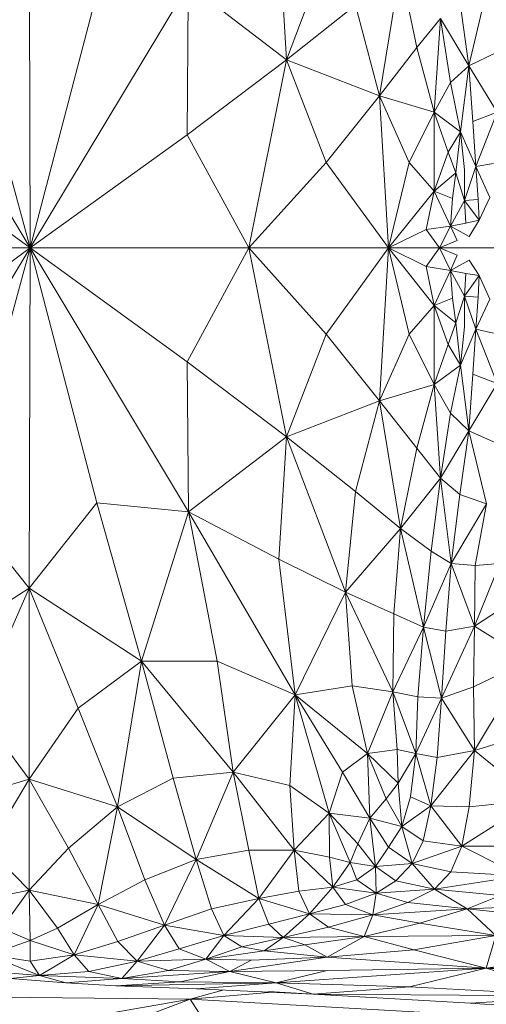
# Model space of a CAD drawing. Units: millimetres. Extents: x 3124 to 3736, y 1280 to 1572.
# Drawn here: x 3722 to 3722, y 1452 to 1452 of the extents above; entities that cross this region are included whole.
import ezdxf

# ---------------------------------------------------------------- set-up
doc = ezdxf.new("R2010")
doc.units = ezdxf.units.MM
doc.layers.add('Structural - Bearing_Pen_No__87', color=252, linetype='Continuous', lineweight=20)

msp = doc.modelspace()

# ---------------------------------------------------------------- linework, layer by layer
at = {"layer": 'Structural - Bearing_Pen_No__87', "linetype": 'Continuous'}
for p, q in [((3721.5225793, 1451.6019649), (3721.5225881, 1451.5992589)), ((3721.5251026, 1451.6020059), (3721.5246317, 1451.6007595)), ((3721.52457, 1451.6017435), (3721.5246317, 1451.6007595)), ((3721.5253733, 1451.6004725), (3721.5255395, 1451.6014893)), ((3721.5256705, 1451.6008579), (3721.5255395, 1451.6014893)), ((3721.521317, 1451.6013581), (3721.5225881, 1451.5992589)), ((3721.5238491, 1451.6013581), (3721.5225881, 1451.5992589)), ((3721.5238403, 1451.6001609), (3721.5238491, 1451.6013581)), ((3721.5238491, 1451.6013581), (3721.5246317, 1451.6007595)), ((3721.5220322, 1451.6012925), (3721.5225881, 1451.5992589)), ((3721.5231194, 1451.6012925), (3721.5225881, 1451.5992589)), ((3721.5260143, 1451.6012269), (3721.5260848, 1451.6007103)), ((3721.5262247, 1451.6013007), (3721.5260848, 1451.6007103)), ((3721.5251819, 1451.6011941), (3721.5246317, 1451.6007595)), ((3721.5251819, 1451.6011941), (3721.5253733, 1451.6004725)), ((3721.5256705, 1451.6008579), (3721.52586, 1451.6010875)), ((3721.52586, 1451.6010875), (3721.5258071, 1451.6003413)), ((3721.525938, 1451.6005791), (3721.52586, 1451.6010875)), ((3721.52586, 1451.6010875), (3721.5260848, 1451.6007103)), ((3721.5253733, 1451.6004725), (3721.5256705, 1451.6008579)), ((3721.5258071, 1451.6003413), (3721.5256705, 1451.6008579)), ((3721.5246317, 1451.6007595), (3721.5238403, 1451.6001609)), ((3721.5243301, 1451.5992589), (3721.5246317, 1451.6007595)), ((3721.5246317, 1451.6007595), (3721.5249465, 1451.5999395)), ((3721.5253733, 1451.6004725), (3721.5246317, 1451.6007595)), ((3721.5260848, 1451.6007103), (3721.5263054, 1451.6008169)), ((3721.525938, 1451.6005791), (3721.5260848, 1451.6007103)), ((3721.5260174, 1451.6001855), (3721.5260848, 1451.6007103)), ((3721.5261156, 1451.6002675), (3721.5260848, 1451.6007103)), ((3721.5263116, 1451.6003413), (3721.5260848, 1451.6007103)), ((3721.5258071, 1451.6003413), (3721.525938, 1451.6005791)), ((3721.525938, 1451.6005791), (3721.5260174, 1451.6001855)), ((3721.5249465, 1451.5999395), (3721.5253733, 1451.6004725)), ((3721.5256088, 1451.5999395), (3721.5253733, 1451.6004725)), ((3721.5253733, 1451.6004725), (3721.5254438, 1451.5992589)), ((3721.5253733, 1451.6004725), (3721.5258071, 1451.6003413)), ((3721.5258071, 1451.6003413), (3721.5256088, 1451.5999395)), ((3721.5258071, 1451.5997099), (3721.5258071, 1451.6003413)), ((3721.5259204, 1451.6000215), (3721.5258071, 1451.6003413)), ((3721.5260174, 1451.6001855), (3721.5258071, 1451.6003413)), ((3721.5261156, 1451.6002675), (3721.5263116, 1451.6003413)), ((3721.5263116, 1451.6003413), (3721.5261408, 1451.5999067)), ((3721.5261408, 1451.5999067), (3721.5261156, 1451.6002675)), ((3721.5213422, 1451.6001609), (3721.5225881, 1451.5992589)), ((3721.5238403, 1451.6001609), (3721.5225881, 1451.5992589)), ((3721.5243301, 1451.5992589), (3721.5238403, 1451.6001609)), ((3721.5260174, 1451.6001855), (3721.5259204, 1451.6000215)), ((3721.5260174, 1451.6001855), (3721.5259821, 1451.5998575)), ((3721.5260514, 1451.5998821), (3721.5260174, 1451.6001855)), ((3721.5260174, 1451.6001855), (3721.5261408, 1451.5999067)), ((3721.5259204, 1451.6000215), (3721.5258071, 1451.5997099)), ((3721.5259821, 1451.5998575), (3721.5259204, 1451.6000215)), ((3721.5249465, 1451.5999395), (3721.5243301, 1451.5992589)), ((3721.5249465, 1451.5999395), (3721.5254438, 1451.5992589)), ((3721.5256088, 1451.5999395), (3721.5254438, 1451.5992589)), ((3721.5256088, 1451.5999395), (3721.5258071, 1451.5997099)), ((3721.5260514, 1451.5996361), (3721.5261408, 1451.5999067)), ((3721.5261408, 1451.5999067), (3721.5262813, 1451.5999313)), ((3721.5261408, 1451.5999067), (3721.5261584, 1451.5996443)), ((3721.5262523, 1451.5996607), (3721.5261408, 1451.5999067)), ((3721.5258071, 1451.5997099), (3721.5259821, 1451.5998575)), ((3721.5259557, 1451.5996525), (3721.5259821, 1451.5998575)), ((3721.5260514, 1451.5996361), (3721.5259821, 1451.5998575)), ((3721.5260514, 1451.5996361), (3721.5260514, 1451.5998821)), ((3721.5258071, 1451.5997099), (3721.5254438, 1451.5992589)), ((3721.5257454, 1451.5994065), (3721.5258071, 1451.5997099)), ((3721.5258071, 1451.5997099), (3721.5259557, 1451.5996525)), ((3721.5258071, 1451.5997099), (3721.525938, 1451.5994311)), ((3721.525938, 1451.5994311), (3721.5259557, 1451.5996525)), ((3721.5262523, 1451.5996607), (3721.5261673, 1451.5994803)), ((3721.5260514, 1451.5996361), (3721.525938, 1451.5994311)), ((3721.5261584, 1451.5996443), (3721.5260514, 1451.5996361)), ((3721.5260602, 1451.5994557), (3721.5260514, 1451.5996361)), ((3721.5260514, 1451.5996361), (3721.5261673, 1451.5994803)), ((3721.5261584, 1451.5996443), (3721.5261673, 1451.5994803)), ((3721.525938, 1451.5994311), (3721.5257454, 1451.5994065)), ((3721.5258512, 1451.5992589), (3721.525938, 1451.5994311)), ((3721.525938, 1451.5994311), (3721.5260602, 1451.5994557)), ((3721.5259909, 1451.5993163), (3721.525938, 1451.5994311)), ((3721.5260866, 1451.5993491), (3721.525938, 1451.5994311)), ((3721.5260602, 1451.5994557), (3721.5261673, 1451.5994803)), ((3721.5260866, 1451.5993491), (3721.5261673, 1451.5994803)), ((3721.5257454, 1451.5994065), (3721.5254438, 1451.5992589)), ((3721.5257454, 1451.5994065), (3721.5258512, 1451.5992589)), ((3721.5209506, 1451.5992589), (3721.5225881, 1451.5992589)), ((3721.521317, 1451.5971515), (3721.5225881, 1451.5992589)), ((3721.5225881, 1451.5992589), (3721.5213422, 1451.5983487)), ((3721.5220322, 1451.5972253), (3721.5225881, 1451.5992589)), ((3721.5225793, 1451.5965447), (3721.5225881, 1451.5992589)), ((3721.5231194, 1451.5972253), (3721.5225881, 1451.5992589)), ((3721.5238491, 1451.5971515), (3721.5225881, 1451.5992589)), ((3721.5238403, 1451.5983487), (3721.5225881, 1451.5992589)), ((3721.5243301, 1451.5992589), (3721.5225881, 1451.5992589)), ((3721.5238403, 1451.5983487), (3721.5243301, 1451.5992589)), ((3721.5249465, 1451.5985701), (3721.5243301, 1451.5992589)), ((3721.5243301, 1451.5992589), (3721.5246317, 1451.5977501)), ((3721.5243301, 1451.5992589), (3721.5254438, 1451.5992589)), ((3721.5254438, 1451.5992589), (3721.5249465, 1451.5985701)), ((3721.5253733, 1451.5980371), (3721.5254438, 1451.5992589)), ((3721.5256088, 1451.5985701), (3721.5254438, 1451.5992589)), ((3721.5258071, 1451.5987997), (3721.5254438, 1451.5992589)), ((3721.5257454, 1451.5991113), (3721.5254438, 1451.5992589)), ((3721.5258512, 1451.5992589), (3721.5254438, 1451.5992589)), ((3721.5257454, 1451.5991113), (3721.5258512, 1451.5992589)), ((3721.5259909, 1451.5993163), (3721.5258512, 1451.5992589)), ((3721.5258512, 1451.5992589), (3721.5260602, 1451.5992589)), ((3721.5258512, 1451.5992589), (3721.5259909, 1451.5992015)), ((3721.5258512, 1451.5992589), (3721.525938, 1451.5990785)), ((3721.5263417, 1451.5992589), (3721.5260602, 1451.5992589)), ((3721.525938, 1451.5990785), (3721.5259909, 1451.5992015)), ((3721.525938, 1451.5990785), (3721.5257454, 1451.5991113)), ((3721.5257454, 1451.5991113), (3721.5258071, 1451.5987997)), ((3721.5260866, 1451.5991605), (3721.525938, 1451.5990785)), ((3721.5260866, 1451.5991605), (3721.5261673, 1451.5990375)), ((3721.5258071, 1451.5987997), (3721.525938, 1451.5990785)), ((3721.5259557, 1451.5988571), (3721.525938, 1451.5990785)), ((3721.525938, 1451.5990785), (3721.5260602, 1451.5990539)), ((3721.5260514, 1451.5988735), (3721.525938, 1451.5990785)), ((3721.5260602, 1451.5990539), (3721.5260514, 1451.5988735)), ((3721.5260514, 1451.5988735), (3721.5261673, 1451.5990375)), ((3721.5260602, 1451.5990539), (3721.5261673, 1451.5990375)), ((3721.5261584, 1451.5988653), (3721.5261673, 1451.5990375)), ((3721.5262523, 1451.5988489), (3721.5261673, 1451.5990375)), ((3721.5260514, 1451.5988735), (3721.5259821, 1451.5986603)), ((3721.5260514, 1451.5986275), (3721.5260514, 1451.5988735)), ((3721.5261584, 1451.5988653), (3721.5260514, 1451.5988735)), ((3721.5260514, 1451.5988735), (3721.5261408, 1451.5986111)), ((3721.5256088, 1451.5985701), (3721.5258071, 1451.5987997)), ((3721.5259557, 1451.5988571), (3721.5258071, 1451.5987997)), ((3721.5258071, 1451.5987997), (3721.5259821, 1451.5986603)), ((3721.5258071, 1451.5987997), (3721.5259204, 1451.5984881)), ((3721.5258071, 1451.5987997), (3721.5258071, 1451.5981683)), ((3721.5259821, 1451.5986603), (3721.5259557, 1451.5988571)), ((3721.5261408, 1451.5986111), (3721.5261584, 1451.5988653)), ((3721.5262523, 1451.5988489), (3721.5261408, 1451.5986111)), ((3721.5259204, 1451.5984881), (3721.5259821, 1451.5986603)), ((3721.5260174, 1451.5983241), (3721.5259821, 1451.5986603)), ((3721.5249465, 1451.5985701), (3721.5246317, 1451.5977501)), ((3721.5249465, 1451.5985701), (3721.5253733, 1451.5980371)), ((3721.5256088, 1451.5985701), (3721.5253733, 1451.5980371)), ((3721.5258071, 1451.5981683), (3721.5256088, 1451.5985701)), ((3721.5260174, 1451.5983241), (3721.5260514, 1451.5986275)), ((3721.5260174, 1451.5983241), (3721.5261408, 1451.5986111)), ((3721.5261408, 1451.5986111), (3721.5261156, 1451.5982503)), ((3721.5263116, 1451.5981765), (3721.5261408, 1451.5986111)), ((3721.5262813, 1451.5985783), (3721.5261408, 1451.5986111)), ((3721.5258071, 1451.5981683), (3721.5259204, 1451.5984881)), ((3721.5259204, 1451.5984881), (3721.5260174, 1451.5983241)), ((3721.5238491, 1451.5971515), (3721.5238403, 1451.5983487)), ((3721.5246317, 1451.5977501), (3721.5238403, 1451.5983487)), ((3721.5260174, 1451.5983241), (3721.5258071, 1451.5981683)), ((3721.525938, 1451.5979387), (3721.5260174, 1451.5983241)), ((3721.5260174, 1451.5983241), (3721.5260848, 1451.5977993)), ((3721.5261156, 1451.5982503), (3721.5260848, 1451.5977993)), ((3721.5261156, 1451.5982503), (3721.5263116, 1451.5981765)), ((3721.5253733, 1451.5980371), (3721.5258071, 1451.5981683)), ((3721.5256705, 1451.5976599), (3721.5258071, 1451.5981683)), ((3721.5258071, 1451.5981683), (3721.525938, 1451.5979387)), ((3721.52586, 1451.5974221), (3721.5258071, 1451.5981683)), ((3721.5263116, 1451.5981765), (3721.5260848, 1451.5977993)), ((3721.5253733, 1451.5980371), (3721.5246317, 1451.5977501)), ((3721.5253733, 1451.5980371), (3721.5251819, 1451.5973155)), ((3721.5256705, 1451.5976599), (3721.5253733, 1451.5980371)), ((3721.5253733, 1451.5980371), (3721.5255395, 1451.5970203)), ((3721.525938, 1451.5979387), (3721.52586, 1451.5974221)), ((3721.525938, 1451.5979387), (3721.5260848, 1451.5977993)), ((3721.52586, 1451.5974221), (3721.5260848, 1451.5977993)), ((3721.5260143, 1451.5972909), (3721.5260848, 1451.5977993)), ((3721.5260848, 1451.5977993), (3721.5263054, 1451.5977009)), ((3721.5262247, 1451.5972171), (3721.5260848, 1451.5977993)), ((3721.5238491, 1451.5971515), (3721.5246317, 1451.5977501)), ((3721.5246317, 1451.5977501), (3721.52457, 1451.5967743)), ((3721.5251026, 1451.5965119), (3721.5246317, 1451.5977501)), ((3721.5251819, 1451.5973155), (3721.5246317, 1451.5977501)), ((3721.5255395, 1451.5970203), (3721.5256705, 1451.5976599)), ((3721.52586, 1451.5974221), (3721.5256705, 1451.5976599)), ((3721.52586, 1451.5974221), (3721.5255395, 1451.5970203)), ((3721.5257851, 1451.5968399), (3721.52586, 1451.5974221)), ((3721.5260143, 1451.5972909), (3721.52586, 1451.5974221)), ((3721.52586, 1451.5974221), (3721.5259438, 1451.5967415)), ((3721.5251819, 1451.5973155), (3721.5251026, 1451.5965119)), ((3721.5255395, 1451.5970203), (3721.5251819, 1451.5973155)), ((3721.5220322, 1451.5972253), (3721.5225793, 1451.5965447)), ((3721.5225793, 1451.5965447), (3721.5231194, 1451.5972253)), ((3721.5234739, 1451.5959625), (3721.5231194, 1451.5972253)), ((3721.5231194, 1451.5972253), (3721.5238491, 1451.5971515)), ((3721.5259438, 1451.5967415), (3721.5260143, 1451.5972909)), ((3721.5262247, 1451.5972171), (3721.5259438, 1451.5967415)), ((3721.5260143, 1451.5972909), (3721.5262247, 1451.5972171)), ((3721.5262247, 1451.5972171), (3721.5261353, 1451.5967251)), ((3721.5238491, 1451.5971515), (3721.5234739, 1451.5959625)), ((3721.524077, 1451.5959625), (3721.5238491, 1451.5971515)), ((3721.52457, 1451.5967743), (3721.5238491, 1451.5971515)), ((3721.5238491, 1451.5971515), (3721.5247009, 1451.5956919)), ((3721.5251026, 1451.5965119), (3721.5255395, 1451.5970203)), ((3721.5254879, 1451.5963397), (3721.5255395, 1451.5970203)), ((3721.5255395, 1451.5970203), (3721.5257851, 1451.5968399)), ((3721.5257234, 1451.5962331), (3721.5255395, 1451.5970203)), ((3721.5257234, 1451.5962331), (3721.5257851, 1451.5968399)), ((3721.5257851, 1451.5968399), (3721.5259438, 1451.5967415)), ((3721.52457, 1451.5967743), (3721.5251026, 1451.5965119)), ((3721.52457, 1451.5967743), (3721.5247009, 1451.5956919)), ((3721.5257234, 1451.5962331), (3721.5259438, 1451.5967415)), ((3721.5259438, 1451.5967415), (3721.525901, 1451.5962003)), ((3721.5259438, 1451.5967415), (3721.5261353, 1451.5967251)), ((3721.526129, 1451.5962413), (3721.5259438, 1451.5967415)), ((3721.526129, 1451.5962413), (3721.5263326, 1451.5967415)), ((3721.5261353, 1451.5967251), (3721.526129, 1451.5962413)), ((3721.5261353, 1451.5967251), (3721.5263326, 1451.5967415)), ((3721.5225793, 1451.5965447), (3721.5216746, 1451.5959625)), ((3721.52216, 1451.5955853), (3721.5225793, 1451.5965447)), ((3721.5229709, 1451.5955853), (3721.5225793, 1451.5965447)), ((3721.5225793, 1451.5965447), (3721.5225793, 1451.5950195)), ((3721.5225793, 1451.5965447), (3721.5234739, 1451.5959625)), ((3721.5251026, 1451.5965119), (3721.5247009, 1451.5956919)), ((3721.5251026, 1451.5965119), (3721.5254879, 1451.5963397)), ((3721.5251555, 1451.5957657), (3721.5251026, 1451.5965119)), ((3721.5251026, 1451.5965119), (3721.5254791, 1451.5957165)), ((3721.526129, 1451.5962413), (3721.526417, 1451.5964299)), ((3721.5254791, 1451.5957165), (3721.5254879, 1451.5963397)), ((3721.5254879, 1451.5963397), (3721.5257234, 1451.5962331)), ((3721.5257234, 1451.5962331), (3721.5254791, 1451.5957165)), ((3721.5256793, 1451.5956755), (3721.5257234, 1451.5962331)), ((3721.525901, 1451.5962003), (3721.5257234, 1451.5962331)), ((3721.5257234, 1451.5962331), (3721.525867, 1451.5956673)), ((3721.526129, 1451.5962413), (3721.525867, 1451.5956673)), ((3721.525901, 1451.5962003), (3721.525867, 1451.5956673)), ((3721.525901, 1451.5962003), (3721.526129, 1451.5962413)), ((3721.5261228, 1451.5957575), (3721.526129, 1451.5962413)), ((3721.526129, 1451.5962413), (3721.5265627, 1451.5959707)), ((3721.5234739, 1451.5959625), (3721.5229709, 1451.5955853)), ((3721.5232825, 1451.5947981), (3721.5234739, 1451.5959625)), ((3721.523727, 1451.5950277), (3721.5234739, 1451.5959625)), ((3721.5242067, 1451.5950769), (3721.5234739, 1451.5959625)), ((3721.524077, 1451.5959625), (3721.5234739, 1451.5959625)), ((3721.5247009, 1451.5956919), (3721.524077, 1451.5959625)), ((3721.524077, 1451.5959625), (3721.5242067, 1451.5950769)), ((3721.5261228, 1451.5957575), (3721.5265627, 1451.5959707)), ((3721.5261298, 1451.5952491), (3721.5265627, 1451.5959707)), ((3721.5251555, 1451.5957657), (3721.5247009, 1451.5956919)), ((3721.5254791, 1451.5957165), (3721.5251555, 1451.5957657)), ((3721.5251555, 1451.5957657), (3721.5252776, 1451.5952245)), ((3721.525867, 1451.5956673), (3721.5261228, 1451.5957575)), ((3721.5261228, 1451.5957575), (3721.5261298, 1451.5952491)), ((3721.5242067, 1451.5950769), (3721.5247009, 1451.5956919)), ((3721.5246581, 1451.5949703), (3721.5247009, 1451.5956919)), ((3721.5249716, 1451.5947489), (3721.5247009, 1451.5956919)), ((3721.5250774, 1451.5950769), (3721.5247009, 1451.5956919)), ((3721.5252776, 1451.5952245), (3721.5247009, 1451.5956919)), ((3721.5252776, 1451.5952245), (3721.5254791, 1451.5957165)), ((3721.5255144, 1451.5952573), (3721.5254791, 1451.5957165)), ((3721.5254791, 1451.5957165), (3721.5256793, 1451.5956755)), ((3721.5256629, 1451.5952245), (3721.5254791, 1451.5957165)), ((3721.5256793, 1451.5956755), (3721.5256629, 1451.5952245)), ((3721.5256629, 1451.5952245), (3721.525867, 1451.5956673)), ((3721.5256793, 1451.5956755), (3721.525867, 1451.5956673)), ((3721.525833, 1451.5951917), (3721.525867, 1451.5956673)), ((3721.5261298, 1451.5952491), (3721.525867, 1451.5956673)), ((3721.5225793, 1451.5950195), (3721.52216, 1451.5955853)), ((3721.5229709, 1451.5955853), (3721.5225793, 1451.5950195)), ((3721.5229709, 1451.5955853), (3721.5232825, 1451.5947981)), ((3721.5266163, 1451.5953967), (3721.5261298, 1451.5952491)), ((3721.5255144, 1451.5952573), (3721.5252776, 1451.5952245)), ((3721.5255219, 1451.5949867), (3721.5255144, 1451.5952573)), ((3721.5256629, 1451.5952245), (3721.5255144, 1451.5952573)), ((3721.5250774, 1451.5950769), (3721.5252776, 1451.5952245)), ((3721.5252776, 1451.5952245), (3721.5255219, 1451.5949867)), ((3721.5252776, 1451.5952245), (3721.5254262, 1451.5948637)), ((3721.5252776, 1451.5952245), (3721.5252953, 1451.5947079)), ((3721.5256629, 1451.5952245), (3721.5255219, 1451.5949867)), ((3721.5256189, 1451.5948801), (3721.5256629, 1451.5952245)), ((3721.525833, 1451.5951917), (3721.5256629, 1451.5952245)), ((3721.5256629, 1451.5952245), (3721.5257814, 1451.5948063)), ((3721.5261298, 1451.5952491), (3721.5257814, 1451.5948063)), ((3721.5257814, 1451.5948063), (3721.525833, 1451.5951917)), ((3721.525833, 1451.5951917), (3721.5261298, 1451.5952491)), ((3721.5261298, 1451.5952491), (3721.5260883, 1451.5947981)), ((3721.5261298, 1451.5952491), (3721.5266126, 1451.5948555)), ((3721.5218483, 1451.5947981), (3721.5225793, 1451.5950195)), ((3721.5222469, 1451.5944701), (3721.5225793, 1451.5950195)), ((3721.5225793, 1451.5941339), (3721.5225793, 1451.5950195)), ((3721.5228928, 1451.5944701), (3721.5225793, 1451.5950195)), ((3721.5232825, 1451.5947981), (3721.5225793, 1451.5950195)), ((3721.523727, 1451.5950277), (3721.5232825, 1451.5947981)), ((3721.5242067, 1451.5950769), (3721.523727, 1451.5950277)), ((3721.5239108, 1451.5943799), (3721.523727, 1451.5950277)), ((3721.5242067, 1451.5950769), (3721.5239108, 1451.5943799)), ((3721.5243301, 1451.5944537), (3721.5242067, 1451.5950769)), ((3721.5246581, 1451.5949703), (3721.5242067, 1451.5950769)), ((3721.5242067, 1451.5950769), (3721.5246934, 1451.5944537)), ((3721.5250774, 1451.5950769), (3721.5249716, 1451.5947489)), ((3721.5252953, 1451.5947079), (3721.5250774, 1451.5950769)), ((3721.5246934, 1451.5944537), (3721.5246581, 1451.5949703)), ((3721.5246581, 1451.5949703), (3721.5249716, 1451.5947489)), ((3721.5254262, 1451.5948637), (3721.5255219, 1451.5949867)), ((3721.5255496, 1451.5946423), (3721.5255219, 1451.5949867)), ((3721.5252953, 1451.5947079), (3721.5254262, 1451.5948637)), ((3721.5254262, 1451.5948637), (3721.5255496, 1451.5946423)), ((3721.5255496, 1451.5946423), (3721.5256189, 1451.5948801)), ((3721.5256189, 1451.5948801), (3721.5257814, 1451.5948063)), ((3721.5228928, 1451.5944701), (3721.5232825, 1451.5947981)), ((3721.5232825, 1451.5947981), (3721.5231283, 1451.5940191)), ((3721.5232825, 1451.5947981), (3721.5239108, 1451.5943799)), ((3721.5232825, 1451.5947981), (3721.5235003, 1451.5942159)), ((3721.5255496, 1451.5946423), (3721.5257814, 1451.5948063)), ((3721.5257814, 1451.5948063), (3721.525721, 1451.5945275)), ((3721.5257814, 1451.5948063), (3721.5260883, 1451.5947981)), ((3721.5260279, 1451.5944865), (3721.5257814, 1451.5948063)), ((3721.5260279, 1451.5944865), (3721.5266126, 1451.5948555)), ((3721.5260883, 1451.5947981), (3721.5260279, 1451.5944865)), ((3721.5260883, 1451.5947981), (3721.5266126, 1451.5948555)), ((3721.5249716, 1451.5947489), (3721.5246934, 1451.5944537)), ((3721.5251996, 1451.5945029), (3721.5249716, 1451.5947489)), ((3721.5249716, 1451.5947489), (3721.5251391, 1451.5943553)), ((3721.5249716, 1451.5947489), (3721.5249729, 1451.5943963)), ((3721.5249716, 1451.5947489), (3721.5252953, 1451.5947079)), ((3721.5251996, 1451.5945029), (3721.5252953, 1451.5947079)), ((3721.5252953, 1451.5947079), (3721.5254438, 1451.5944783)), ((3721.5255496, 1451.5946423), (3721.5252953, 1451.5947079)), ((3721.5253393, 1451.5943225), (3721.5252953, 1451.5947079)), ((3721.5254438, 1451.5944783), (3721.5255496, 1451.5946423)), ((3721.525721, 1451.5945275), (3721.5255496, 1451.5946423)), ((3721.5255496, 1451.5946423), (3721.5256341, 1451.5943471)), ((3721.5222469, 1451.5944701), (3721.5225793, 1451.5941339)), ((3721.5228928, 1451.5944701), (3721.5225793, 1451.5941339)), ((3721.5231283, 1451.5940191), (3721.5228928, 1451.5944701)), ((3721.5251391, 1451.5943553), (3721.5251996, 1451.5945029)), ((3721.5253393, 1451.5943225), (3721.5251996, 1451.5945029)), ((3721.5254438, 1451.5944783), (3721.5253393, 1451.5943225)), ((3721.5254438, 1451.5944783), (3721.5256341, 1451.5943471)), ((3721.525721, 1451.5945275), (3721.5256341, 1451.5943471)), ((3721.5260279, 1451.5944865), (3721.5256341, 1451.5943471)), ((3721.525721, 1451.5945275), (3721.5260279, 1451.5944865)), ((3721.525941, 1451.5942815), (3721.5260279, 1451.5944865)), ((3721.5260279, 1451.5944865), (3721.52659, 1451.5944865)), ((3721.5260279, 1451.5944865), (3721.5264943, 1451.5942487)), ((3721.5239108, 1451.5943799), (3721.5243301, 1451.5944537)), ((3721.5243301, 1451.5944537), (3721.5246934, 1451.5944537)), ((3721.5244095, 1451.5940683), (3721.5243301, 1451.5944537)), ((3721.5244095, 1451.5940683), (3721.5246934, 1451.5944537)), ((3721.5246934, 1451.5944537), (3721.5249729, 1451.5943963)), ((3721.5246934, 1451.5944537), (3721.5247287, 1451.5941257)), ((3721.5249994, 1451.5941585), (3721.5246934, 1451.5944537)), ((3721.5249729, 1451.5943963), (3721.5251391, 1451.5943553)), ((3721.5249729, 1451.5943963), (3721.5249994, 1451.5941585)), ((3721.5235003, 1451.5942159), (3721.5239108, 1451.5943799)), ((3721.523659, 1451.5938551), (3721.5239108, 1451.5943799)), ((3721.5239108, 1451.5943799), (3721.5240342, 1451.5939863)), ((3721.5244095, 1451.5940683), (3721.5239108, 1451.5943799)), ((3721.5249994, 1451.5941585), (3721.5251391, 1451.5943553)), ((3721.5251908, 1451.5942159), (3721.5251391, 1451.5943553)), ((3721.5253393, 1451.5943225), (3721.5251391, 1451.5943553)), ((3721.5251908, 1451.5942159), (3721.5253393, 1451.5943225)), ((3721.5253393, 1451.5943225), (3721.5256341, 1451.5943471)), ((3721.5255019, 1451.5942077), (3721.5253393, 1451.5943225)), ((3721.5253393, 1451.5943225), (3721.5253457, 1451.5941093)), ((3721.5255019, 1451.5942077), (3721.5256341, 1451.5943471)), ((3721.5256341, 1451.5943471), (3721.525941, 1451.5942815)), ((3721.52581, 1451.5941421), (3721.5256341, 1451.5943471)), ((3721.525941, 1451.5942815), (3721.52581, 1451.5941421)), ((3721.52581, 1451.5941421), (3721.5264943, 1451.5942487)), ((3721.525941, 1451.5942815), (3721.5264943, 1451.5942487)), ((3721.5231283, 1451.5940191), (3721.5235003, 1451.5942159)), ((3721.5235003, 1451.5942159), (3721.523659, 1451.5938551)), ((3721.5247287, 1451.5941257), (3721.5249994, 1451.5941585)), ((3721.5249994, 1451.5941585), (3721.524815, 1451.5939453)), ((3721.5249994, 1451.5941585), (3721.5251908, 1451.5942159)), ((3721.5251002, 1451.5940191), (3721.5249994, 1451.5941585)), ((3721.5249994, 1451.5941585), (3721.5253457, 1451.5941093)), ((3721.5253457, 1451.5941093), (3721.5251908, 1451.5942159)), ((3721.5253457, 1451.5941093), (3721.5255019, 1451.5942077)), ((3721.5255019, 1451.5942077), (3721.52581, 1451.5941421)), ((3721.5225793, 1451.5941339), (3721.5220234, 1451.5940191)), ((3721.5225793, 1451.5941339), (3721.5223615, 1451.5938305)), ((3721.5228059, 1451.5938305), (3721.5225793, 1451.5941339)), ((3721.5225793, 1451.5941339), (3721.5225881, 1451.5937321)), ((3721.5225793, 1451.5941339), (3721.5231283, 1451.5940191)), ((3721.5247287, 1451.5941257), (3721.5244095, 1451.5940683)), ((3721.5247287, 1451.5941257), (3721.524815, 1451.5939453)), ((3721.5253457, 1451.5941093), (3721.5251002, 1451.5940191)), ((3721.5253189, 1451.5939371), (3721.5253457, 1451.5941093)), ((3721.52581, 1451.5941421), (3721.5253457, 1451.5941093)), ((3721.5255997, 1451.5940355), (3721.5253457, 1451.5941093)), ((3721.52581, 1451.5941421), (3721.5255997, 1451.5940355)), ((3721.5263369, 1451.5940929), (3721.52581, 1451.5941421)), ((3721.52581, 1451.5941421), (3721.5260724, 1451.5939863)), ((3721.5263369, 1451.5940929), (3721.5260724, 1451.5939863)), ((3721.5228059, 1451.5938305), (3721.5231283, 1451.5940191)), ((3721.5229382, 1451.5936173), (3721.5231283, 1451.5940191)), ((3721.5231283, 1451.5940191), (3721.5232869, 1451.5937239)), ((3721.523659, 1451.5938551), (3721.5231283, 1451.5940191)), ((3721.5240342, 1451.5939863), (3721.5244095, 1451.5940683)), ((3721.5244095, 1451.5940683), (3721.5241325, 1451.5937731)), ((3721.5244914, 1451.5938633), (3721.5244095, 1451.5940683)), ((3721.5244095, 1451.5940683), (3721.524815, 1451.5939453)), ((3721.5251002, 1451.5940191), (3721.524815, 1451.5939453)), ((3721.5251002, 1451.5940191), (3721.5253189, 1451.5939371)), ((3721.5255997, 1451.5940355), (3721.5253189, 1451.5939371)), ((3721.5260724, 1451.5939863), (3721.5255997, 1451.5940355)), ((3721.5271865, 1451.5940273), (3721.5260724, 1451.5939863)), ((3721.523659, 1451.5938551), (3721.5240342, 1451.5939863)), ((3721.5240342, 1451.5939863), (3721.5241325, 1451.5937731)), ((3721.5244914, 1451.5938633), (3721.524815, 1451.5939453)), ((3721.5246049, 1451.5937567), (3721.524815, 1451.5939453)), ((3721.524815, 1451.5939453), (3721.5249663, 1451.5938387)), ((3721.5253189, 1451.5939371), (3721.524815, 1451.5939453)), ((3721.5249663, 1451.5938387), (3721.5253189, 1451.5939371)), ((3721.5253189, 1451.5939371), (3721.52525, 1451.5937649)), ((3721.5253189, 1451.5939371), (3721.5260724, 1451.5939863)), ((3721.5253189, 1451.5939371), (3721.5256934, 1451.5938715)), ((3721.5260724, 1451.5939863), (3721.5256934, 1451.5938715)), ((3721.5263011, 1451.5937731), (3721.5260724, 1451.5939863)), ((3721.5268414, 1451.5939043), (3721.5260724, 1451.5939863)), ((3721.5232869, 1451.5937239), (3721.523659, 1451.5938551)), ((3721.523659, 1451.5938551), (3721.5234394, 1451.5935681)), ((3721.5237749, 1451.5936665), (3721.523659, 1451.5938551)), ((3721.523659, 1451.5938551), (3721.5241325, 1451.5937731)), ((3721.5241325, 1451.5937731), (3721.5244914, 1451.5938633)), ((3721.5244914, 1451.5938633), (3721.5246049, 1451.5937567)), ((3721.5249663, 1451.5938387), (3721.5246049, 1451.5937567)), ((3721.5249663, 1451.5938387), (3721.52525, 1451.5937649)), ((3721.5256934, 1451.5938715), (3721.52525, 1451.5937649)), ((3721.5256934, 1451.5938715), (3721.5263011, 1451.5937731)), ((3721.5223615, 1451.5938305), (3721.5225881, 1451.5937321)), ((3721.5225881, 1451.5937321), (3721.5228059, 1451.5938305)), ((3721.5229382, 1451.5936173), (3721.5228059, 1451.5938305)), ((3721.5241325, 1451.5937731), (3721.5237749, 1451.5936665)), ((3721.5239885, 1451.5935845), (3721.5241325, 1451.5937731)), ((3721.5241325, 1451.5937731), (3721.5242743, 1451.5936829)), ((3721.5246049, 1451.5937567), (3721.5241325, 1451.5937731)), ((3721.5246049, 1451.5937567), (3721.52525, 1451.5937649)), ((3721.52525, 1451.5937649), (3721.5247764, 1451.5936993)), ((3721.5249556, 1451.5936009), (3721.52525, 1451.5937649)), ((3721.5263011, 1451.5937731), (3721.52525, 1451.5937649)), ((3721.52525, 1451.5937649), (3721.5256454, 1451.5936583)), ((3721.5256454, 1451.5936583), (3721.5263011, 1451.5937731)), ((3721.5263011, 1451.5937731), (3721.5262232, 1451.5935107)), ((3721.522257, 1451.5936173), (3721.5225881, 1451.5937321)), ((3721.5225881, 1451.5935681), (3721.5225881, 1451.5937321)), ((3721.5229382, 1451.5936173), (3721.5225881, 1451.5937321)), ((3721.5232869, 1451.5937239), (3721.5229382, 1451.5936173)), ((3721.5232869, 1451.5937239), (3721.5234394, 1451.5935681)), ((3721.5242743, 1451.5936829), (3721.5239885, 1451.5935845)), ((3721.5246049, 1451.5937567), (3721.5242743, 1451.5936829)), ((3721.5242743, 1451.5936829), (3721.524452, 1451.5936501)), ((3721.5246049, 1451.5937567), (3721.524452, 1451.5936501)), ((3721.5247764, 1451.5936993), (3721.524452, 1451.5936501)), ((3721.5247764, 1451.5936993), (3721.5246049, 1451.5937567)), ((3721.5249556, 1451.5936009), (3721.5247764, 1451.5936993)), ((3721.522257, 1451.5936173), (3721.5225881, 1451.5935681)), ((3721.522257, 1451.5936173), (3721.5226625, 1451.5934533)), ((3721.5225881, 1451.5935681), (3721.5229382, 1451.5936173)), ((3721.5229382, 1451.5936173), (3721.5226625, 1451.5934533)), ((3721.5230553, 1451.5934861), (3721.5229382, 1451.5936173)), ((3721.5229382, 1451.5936173), (3721.5234394, 1451.5935681)), ((3721.5237749, 1451.5936665), (3721.5234394, 1451.5935681)), ((3721.5237749, 1451.5936665), (3721.5239885, 1451.5935845)), ((3721.5239885, 1451.5935845), (3721.524452, 1451.5936501)), ((3721.5249556, 1451.5936009), (3721.524452, 1451.5936501)), ((3721.5256454, 1451.5936583), (3721.5249556, 1451.5936009)), ((3721.5256454, 1451.5936583), (3721.5262232, 1451.5935107)), ((3721.5272441, 1451.5936665), (3721.5262232, 1451.5935107)), ((3721.5226625, 1451.5934533), (3721.5225881, 1451.5935681)), ((3721.5230553, 1451.5934861), (3721.5234394, 1451.5935681)), ((3721.5233169, 1451.5934287), (3721.5234394, 1451.5935681)), ((3721.5239885, 1451.5935845), (3721.5234394, 1451.5935681)), ((3721.5234394, 1451.5935681), (3721.5236895, 1451.5934943)), ((3721.5236895, 1451.5934943), (3721.5239885, 1451.5935845)), ((3721.5239885, 1451.5935845), (3721.5243483, 1451.5935763)), ((3721.5239885, 1451.5935845), (3721.5241791, 1451.5934861)), ((3721.5249556, 1451.5936009), (3721.5241791, 1451.5934861)), ((3721.5243483, 1451.5935763), (3721.5241791, 1451.5934861)), ((3721.5243483, 1451.5935763), (3721.5249556, 1451.5936009)), ((3721.5249556, 1451.5936009), (3721.5262232, 1451.5935107)), ((3721.5285905, 1451.5935763), (3721.5262232, 1451.5935107)), ((3721.5226625, 1451.5934533), (3721.5222728, 1451.5934861)), ((3721.5224285, 1451.5934287), (3721.5226625, 1451.5934533)), ((3721.5226625, 1451.5934533), (3721.5230553, 1451.5934861)), ((3721.5228711, 1451.5933959), (3721.5226625, 1451.5934533)), ((3721.5233169, 1451.5934287), (3721.5226625, 1451.5934533)), ((3721.5230553, 1451.5934861), (3721.5233169, 1451.5934287)), ((3721.5236895, 1451.5934943), (3721.5233169, 1451.5934287)), ((3721.5233169, 1451.5934287), (3721.5241791, 1451.5934861)), ((3721.5236895, 1451.5934943), (3721.5241791, 1451.5934861)), ((3721.5241791, 1451.5934861), (3721.5237844, 1451.5934041)), ((3721.5241791, 1451.5934861), (3721.5249554, 1451.5934943)), ((3721.5245482, 1451.5933959), (3721.5241791, 1451.5934861)), ((3721.5245482, 1451.5933959), (3721.5262232, 1451.5935107)), ((3721.5249554, 1451.5934943), (3721.5245482, 1451.5933959)), ((3721.5249554, 1451.5934943), (3721.5262232, 1451.5935107)), ((3721.5262232, 1451.5935107), (3721.5256127, 1451.5933631)), ((3721.5269578, 1451.5932893), (3721.5262232, 1451.5935107)), ((3721.5277781, 1451.5934123), (3721.5262232, 1451.5935107)), ((3721.5228711, 1451.5933959), (3721.5224285, 1451.5934287)), ((3721.5233169, 1451.5934287), (3721.5228711, 1451.5933959)), ((3721.5232695, 1451.5933713), (3721.5228711, 1451.5933959)), ((3721.5237844, 1451.5934041), (3721.5232695, 1451.5933713)), ((3721.5245482, 1451.5933959), (3721.5232695, 1451.5933713)), ((3721.5239143, 1451.5933467), (3721.5232695, 1451.5933713)), ((3721.5237844, 1451.5934041), (3721.5233169, 1451.5934287)), ((3721.5245482, 1451.5933959), (3721.5237844, 1451.5934041)), ((3721.5239143, 1451.5933467), (3721.5245482, 1451.5933959)), ((3721.5256127, 1451.5933631), (3721.5245482, 1451.5933959)), ((3721.5245482, 1451.5933959), (3721.5248433, 1451.5933057)), ((3721.5212903, 1451.5932893), (3721.5238635, 1451.5932647)), ((3721.5241222, 1451.5933375), (3721.5238635, 1451.5932647)), ((3721.52452, 1451.59332), (3721.5238635, 1451.5932647)), ((3721.5248433, 1451.5933057), (3721.5239143, 1451.5933467)), ((3721.5244867, 1451.5933254), (3721.5248433, 1451.5933057)), ((3721.5256127, 1451.5933631), (3721.5248433, 1451.5933057)), ((3721.526099, 1451.5932319), (3721.5248433, 1451.5933057)), ((3721.5269578, 1451.5932893), (3721.5248433, 1451.5933057)), ((3721.5256127, 1451.5933631), (3721.5269578, 1451.5932893)), ((3721.5269578, 1451.5932893), (3721.526099, 1451.5932319)), ((3721.5215015, 1451.5928547), (3721.5238635, 1451.5932647)), ((3721.5217537, 1451.5924693), (3721.5238635, 1451.5932647)), ((3721.5240937, 1451.5929039), (3721.5238635, 1451.5932647)), ((3721.52645, 1451.5931171), (3721.5238635, 1451.5932647)), ((3721.527538, 1451.5931335), (3721.526099, 1451.5932319))]:
    msp.add_line(p, q, dxfattribs=at)

doc.saveas('drawing.dxf')
